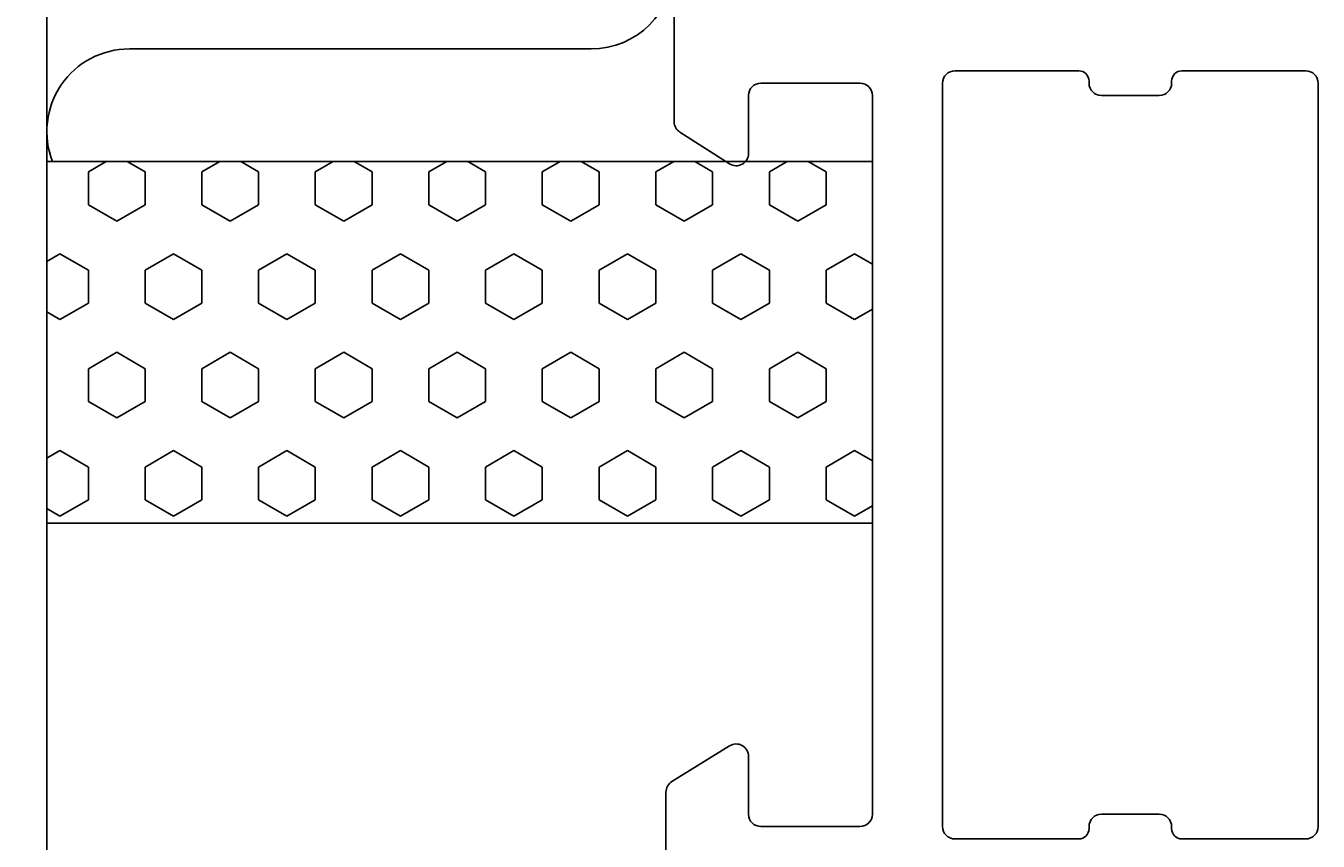
# Model space of a CAD drawing. Extents: x -36 to 98, y -148 to 2.
# Drawn here: x -18 to 14, y -98 to -79 of the extents above; entities that cross this region are included whole.
import ezdxf

# ---------------------------------------------------------------- set-up
doc = ezdxf.new("R2010")
doc.units = 0
doc.header["$LTSCALE"] = 4
doc.layers.get('0').update_dxf_attribs({"linetype": 'CONTINUOUS'})
doc.layers.get('DEFPOINTS').update_dxf_attribs({"linetype": 'CONTINUOUS'})
for name, color, linetype in [('SAPA_ANSLUTNING', 6, 'CONTINUOUS'), ('SAPA_MATT', 1, 'CONTINUOUS'), ('SAPA_PROFIL', 7, 'CONTINUOUS')]:
    doc.layers.add(name, color=color, linetype=linetype)
doc.styles.add('ISO', font='txt')
doc.dimstyles.get("Standard").update_dxf_attribs({"dimtxt": 0.18, "dimasz": 0.18, "dimexe": 0.18, "dimexo": 0.0625, "dimgap": 0.09, "dimtad": 0, "dimtih": 1, "dimtoh": 1, "dimzin": 0, "dimcen": 0.09, "dimazin": 3, "dimtfac": 1, "dimtofl": 0, "dimtmove": 0, "dimatfit": 3})

# ---------------------------------------------------------------- blocks, each defined once
blk = doc.blocks.new('*X15')
at = {"color": 0}
for p, q in [((-15.761, -81.9), (-16.194, -82.15)), ((-14.819, -82.15), (-15.252, -81.9)), ((-13.011, -81.9), (-13.444, -82.15)), ((-12.07, -82.15), (-12.503, -81.9)), ((-10.262, -81.9), (-10.695, -82.15)), ((-9.32, -82.15), (-9.753, -81.9)), ((-7.512, -81.9), (-7.945, -82.15)), ((-6.57, -82.15), (-7.003, -81.9)), ((-4.763, -81.9), (-5.196, -82.15)), ((-3.821, -82.15), (-4.254, -81.9)), ((-2.013, -81.9), (-2.446, -82.15)), ((-1.071, -82.15), (-1.504, -81.9)), ((0.737, -81.9), (0.304, -82.15)), ((1.679, -82.15), (1.245, -81.9)), ((-16.194, -82.944), (-16.194, -82.15)), ((-14.819, -82.944), (-14.819, -82.15)), ((-13.444, -82.944), (-13.444, -82.15)), ((-12.07, -82.944), (-12.07, -82.15)), ((-10.695, -82.944), (-10.695, -82.15)), ((-9.32, -82.944), (-9.32, -82.15)), ((-7.945, -82.944), (-7.945, -82.15)), ((-6.57, -82.944), (-6.57, -82.15)), ((-5.196, -82.944), (-5.196, -82.15)), ((-3.821, -82.944), (-3.821, -82.15)), ((-2.446, -82.944), (-2.446, -82.15)), ((-1.071, -82.944), (-1.071, -82.15)), ((0.304, -82.944), (0.304, -82.15)), ((1.679, -82.944), (1.679, -82.15)), ((-15.507, -83.341), (-16.194, -82.944)), ((-14.819, -82.944), (-15.507, -83.341)), ((-12.757, -83.341), (-13.444, -82.944)), ((-12.07, -82.944), (-12.757, -83.341)), ((-10.007, -83.341), (-10.695, -82.944)), ((-9.32, -82.944), (-10.007, -83.341)), ((-7.258, -83.341), (-7.945, -82.944)), ((-6.57, -82.944), (-7.258, -83.341)), ((-4.508, -83.341), (-5.196, -82.944)), ((-3.821, -82.944), (-4.508, -83.341)), ((-1.759, -83.341), (-2.446, -82.944)), ((-1.071, -82.944), (-1.759, -83.341)), ((0.991, -83.341), (0.304, -82.944)), ((1.679, -82.944), (0.991, -83.341)), ((-16.881, -84.134), (-17.2, -84.318)), ((-16.194, -84.531), (-16.881, -84.134)), ((-14.132, -84.134), (-14.819, -84.531)), ((-13.444, -84.531), (-14.132, -84.134)), ((-11.382, -84.134), (-12.07, -84.531)), ((-10.695, -84.531), (-11.382, -84.134)), ((-8.633, -84.134), (-9.32, -84.531)), ((-7.945, -84.531), (-8.633, -84.134)), ((-5.883, -84.134), (-6.57, -84.531)), ((-5.196, -84.531), (-5.883, -84.134)), ((-3.133, -84.134), (-3.821, -84.531)), ((-2.446, -84.531), (-3.133, -84.134)), ((-0.384, -84.134), (-1.071, -84.531)), ((0.304, -84.531), (-0.384, -84.134)), ((2.366, -84.134), (1.679, -84.531)), ((2.8, -84.385), (2.366, -84.134)), ((-16.194, -85.325), (-16.194, -84.531)), ((-14.819, -85.325), (-14.819, -84.531)), ((-13.444, -85.325), (-13.444, -84.531)), ((-12.07, -85.325), (-12.07, -84.531)), ((-10.695, -85.325), (-10.695, -84.531)), ((-9.32, -85.325), (-9.32, -84.531)), ((-7.945, -85.325), (-7.945, -84.531)), ((-6.57, -85.325), (-6.57, -84.531)), ((-5.196, -85.325), (-5.196, -84.531)), ((-3.821, -85.325), (-3.821, -84.531)), ((-2.446, -85.325), (-2.446, -84.531)), ((-1.071, -85.325), (-1.071, -84.531)), ((0.304, -85.325), (0.304, -84.531)), ((1.679, -85.325), (1.679, -84.531)), ((-16.194, -85.325), (-16.881, -85.722)), ((-14.132, -85.722), (-14.819, -85.325)), ((-13.444, -85.325), (-14.132, -85.722)), ((-11.382, -85.722), (-12.07, -85.325)), ((-10.695, -85.325), (-11.382, -85.722)), ((-8.633, -85.722), (-9.32, -85.325)), ((-7.945, -85.325), (-8.633, -85.722)), ((-5.883, -85.722), (-6.57, -85.325)), ((-5.196, -85.325), (-5.883, -85.722)), ((-3.133, -85.722), (-3.821, -85.325)), ((-2.446, -85.325), (-3.133, -85.722)), ((-0.384, -85.722), (-1.071, -85.325)), ((0.304, -85.325), (-0.384, -85.722)), ((2.366, -85.722), (1.679, -85.325)), ((-16.881, -85.722), (-17.2, -85.538)), ((2.8, -85.471), (2.366, -85.722)), ((-15.507, -86.516), (-16.194, -86.913)), ((-14.819, -86.913), (-15.507, -86.516)), ((-12.757, -86.516), (-13.444, -86.913)), ((-12.07, -86.913), (-12.757, -86.516)), ((-10.007, -86.516), (-10.695, -86.913)), ((-9.32, -86.913), (-10.007, -86.516)), ((-7.258, -86.516), (-7.945, -86.913)), ((-6.57, -86.913), (-7.258, -86.516)), ((-4.508, -86.516), (-5.196, -86.913)), ((-3.821, -86.913), (-4.508, -86.516)), ((-1.759, -86.516), (-2.446, -86.913)), ((-1.071, -86.913), (-1.759, -86.516)), ((0.991, -86.516), (0.304, -86.913)), ((1.679, -86.913), (0.991, -86.516)), ((-16.194, -87.706), (-16.194, -86.913)), ((-14.819, -87.706), (-14.819, -86.913)), ((-13.444, -87.706), (-13.444, -86.913)), ((-12.07, -87.706), (-12.07, -86.913)), ((-10.695, -87.706), (-10.695, -86.913)), ((-9.32, -87.706), (-9.32, -86.913)), ((-7.945, -87.706), (-7.945, -86.913)), ((-6.57, -87.706), (-6.57, -86.913)), ((-5.196, -87.706), (-5.196, -86.913)), ((-3.821, -87.706), (-3.821, -86.913)), ((-2.446, -87.706), (-2.446, -86.913)), ((-1.071, -87.706), (-1.071, -86.913)), ((0.304, -87.706), (0.304, -86.913)), ((1.679, -87.706), (1.679, -86.913)), ((-15.507, -88.103), (-16.194, -87.706)), ((-14.819, -87.706), (-15.507, -88.103)), ((-12.757, -88.103), (-13.444, -87.706)), ((-12.07, -87.706), (-12.757, -88.103)), ((-10.007, -88.103), (-10.695, -87.706)), ((-9.32, -87.706), (-10.007, -88.103)), ((-7.258, -88.103), (-7.945, -87.706)), ((-6.57, -87.706), (-7.258, -88.103)), ((-4.508, -88.103), (-5.196, -87.706)), ((-3.821, -87.706), (-4.508, -88.103)), ((-1.759, -88.103), (-2.446, -87.706)), ((-1.071, -87.706), (-1.759, -88.103)), ((0.991, -88.103), (0.304, -87.706)), ((1.679, -87.706), (0.991, -88.103)), ((-16.881, -88.897), (-17.2, -89.081)), ((-16.194, -89.294), (-16.881, -88.897)), ((-14.132, -88.897), (-14.819, -89.294)), ((-13.444, -89.294), (-14.132, -88.897)), ((-11.382, -88.897), (-12.07, -89.294)), ((-10.695, -89.294), (-11.382, -88.897)), ((-8.633, -88.897), (-9.32, -89.294)), ((-7.945, -89.294), (-8.633, -88.897)), ((-5.883, -88.897), (-6.57, -89.294)), ((-5.196, -89.294), (-5.883, -88.897)), ((-3.133, -88.897), (-3.821, -89.294)), ((-2.446, -89.294), (-3.133, -88.897)), ((-0.384, -88.897), (-1.071, -89.294)), ((0.304, -89.294), (-0.384, -88.897)), ((2.366, -88.897), (1.679, -89.294)), ((2.8, -89.147), (2.366, -88.897)), ((-16.194, -90.088), (-16.194, -89.294)), ((-14.819, -90.088), (-14.819, -89.294)), ((-13.444, -90.088), (-13.444, -89.294)), ((-12.07, -90.088), (-12.07, -89.294)), ((-10.695, -90.088), (-10.695, -89.294)), ((-9.32, -90.088), (-9.32, -89.294)), ((-7.945, -90.088), (-7.945, -89.294)), ((-6.57, -90.088), (-6.57, -89.294)), ((-5.196, -90.088), (-5.196, -89.294)), ((-3.821, -90.088), (-3.821, -89.294)), ((-2.446, -90.088), (-2.446, -89.294)), ((-1.071, -90.088), (-1.071, -89.294)), ((0.304, -90.088), (0.304, -89.294)), ((1.679, -90.088), (1.679, -89.294)), ((-16.194, -90.088), (-16.881, -90.484)), ((-14.132, -90.484), (-14.819, -90.088)), ((-13.444, -90.088), (-14.132, -90.484)), ((-11.382, -90.484), (-12.07, -90.088)), ((-10.695, -90.088), (-11.382, -90.484)), ((-8.633, -90.484), (-9.32, -90.088)), ((-7.945, -90.088), (-8.633, -90.484)), ((-5.883, -90.484), (-6.57, -90.088)), ((-5.196, -90.088), (-5.883, -90.484)), ((-3.133, -90.484), (-3.821, -90.088)), ((-2.446, -90.088), (-3.133, -90.484)), ((-0.384, -90.484), (-1.071, -90.088)), ((0.304, -90.088), (-0.384, -90.484)), ((2.366, -90.484), (1.679, -90.088)), ((-16.881, -90.484), (-17.2, -90.3)), ((2.8, -90.234), (2.366, -90.484))]:
    blk.add_line(p, q, dxfattribs=at)
blk = doc.blocks.new('*U16')
at = {"layer": 'SAPA_MATT', "color": 2, "style": 'ISO'}
blk.add_text('86', height=3, rotation=90, dxfattribs=at).set_placement((-32.525, -59.1))
blk = doc.blocks.new('*D12')
at = {"layer": 'DEFPOINTS', "color": 0}
for p in [(-31.525, -14), (-2, -14), (-1.7, -100)]:
    blk.add_point(p, dxfattribs=at)
at = {"layer": 'SAPA_MATT'}
for p, q in [((-3.5, -14), (-33.025, -14)), ((-31.525, -97), (-31.525, -17)), ((-3.2, -100), (-33.025, -100))]:
    blk.add_line(p, q, dxfattribs=at)
for points in [[(-32.025, -17), (-31.025, -17), (-31.525, -14)], [(-32.025, -97), (-31.025, -97), (-31.525, -100)]]:
    blk.add_solid(points, dxfattribs=at)
blk.add_blockref('*U16', (0, 0))

msp = doc.modelspace()

# ---------------------------------------------------------------- linework, layer by layer
at = {"layer": 'SAPA_ANSLUTNING'}
msp.add_line((-17.2, 0.824), (-17.2, -111.176), dxfattribs=at)
msp.add_lwpolyline([(-17.062, -81.9, -0.528397), (-15.2, -79.17), (-4.011, -79.17, 1), (-4.011, -75.17)], format="xyb", dxfattribs=at)
msp.add_lwpolyline([(2.8, -81.9), (-17.2, -81.9), (-17.2, -90.657), (2.8, -90.657)], close=True, dxfattribs=at)
at = {"layer": 'SAPA_PROFIL'}
for p, q in [((-2, -77), (-2, -80.935)), ((7.8, -79.7), (4.8, -79.7)), ((13.3, -79.7), (10.3, -79.7)), ((0.1, -80), (2.5, -80)), ((4.5, -80), (4.5, -98)), ((8.05, -80), (8.05, -79.95)), ((10.05, -79.95), (10.05, -80)), ((13.6, -98), (13.6, -80)), ((13.6, -80), (13.6, -80)), ((-0.2, -81.7), (-0.2, -80.3)), ((2.8, -80.3), (2.8, -97.7)), ((9.75, -80.3), (8.35, -80.3)), ((-1.861, -81.188), (-0.661, -81.953)), ((-0.658, -96.045), (-2.058, -96.912)), ((-0.2, -97.7), (-0.2, -96.3)), ((-2.2, -97.167), (-2.2, -99.5)), ((8.35, -97.7), (9.75, -97.7)), ((2.5, -98), (0.1, -98)), ((4.8, -98.3), (7.8, -98.3)), ((8.05, -98.05), (8.05, -98)), ((10.05, -98), (10.05, -98.05)), ((10.3, -98.3), (13.3, -98.3))]:
    msp.add_line(p, q, dxfattribs=at)
for centre, radius, start, end in [((4.8, -80), 0.3, 90, 180), ((7.8, -79.95), 0.25, 0, 90), ((10.3, -79.95), 0.25, 90, 180), ((13.3, -80), 0.3, 360, 90), ((0.1, -80.3), 0.3, 90, 180), ((2.5, -80.3), 0.3, 360, 90), ((8.35, -80), 0.3, 180, 270), ((9.75, -80), 0.3, 270, 360), ((-1.7, -80.935), 0.3, 180, 237.4969), ((-0.5, -81.7), 0.3, 237.4969, 0), ((-0.5, -96.3), 0.3, 0, 121.7716), ((-1.9, -97.167), 0.3, 121.7716, 180), ((0.1, -97.7), 0.3, 180, 270), ((2.5, -97.7), 0.3, 270, 0), ((8.35, -98), 0.3, 90, 180), ((9.75, -98), 0.3, 0, 90), ((4.8, -98), 0.3, 180, 270), ((7.8, -98.05), 0.25, 270, 360), ((10.3, -98.05), 0.25, 180, 270), ((13.3, -98), 0.3, 270, 0)]:
    msp.add_arc(centre, radius, start, end, dxfattribs=at)

# ---------------------------------------------------------------- block references
at = {"layer": 'SAPA_ANSLUTNING', "linetype": 'CONTINUOUS'}
msp.add_blockref('*X15', (0, 0), dxfattribs=at)

# ---------------------------------------------------------------- dimensions: what is measured, and where the dimension line sits
at = {"layer": 'SAPA_MATT'}
dim = msp.add_linear_dim(base=(-31.525, -14), p1=(-1.7, -100), p2=(-2, -14), angle=90, dimstyle='Standard', override={"dimscale": 1}, dxfattribs=at)
dim.commit()
dim.dimension.update_dxf_attribs({"geometry": '*D12', "text_midpoint": (-34.025, -57)})

doc.saveas('drawing.dxf')
